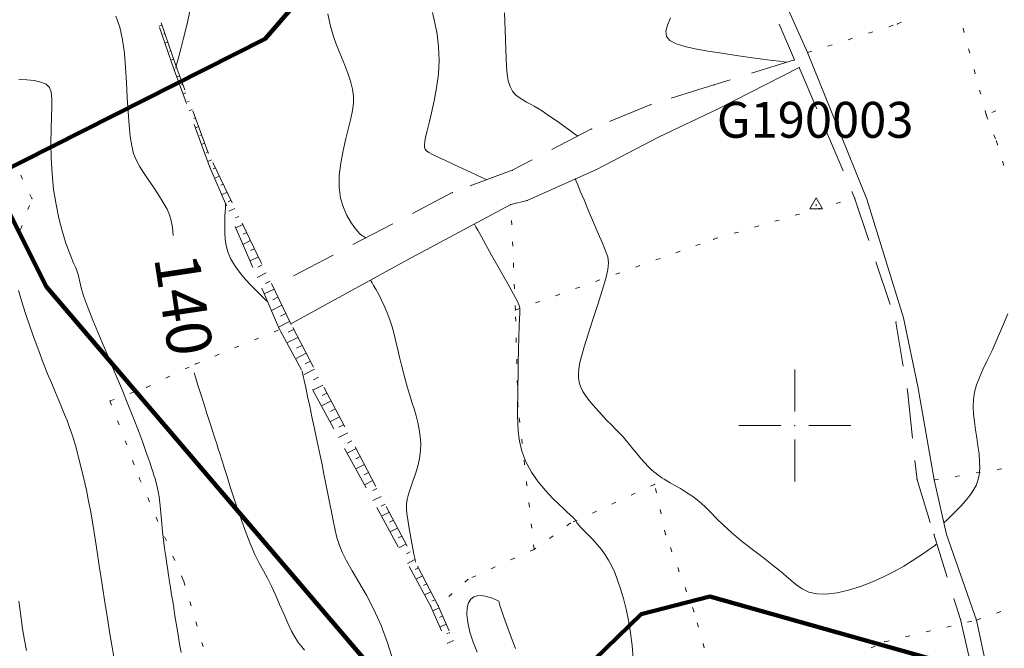
# Model space of a CAD drawing. Units: millimetres. Extents: x 543999 to 546322, y 4537859 to 4541033.
# Drawn here: x 544827 to 545047, y 4539450 to 4539590 of the extents above; entities that cross this region are included whole.
import ezdxf

# ---------------------------------------------------------------- set-up
doc = ezdxf.new("R2010")
doc.units = ezdxf.units.MM
doc.layers.get('0').update_dxf_attribs({"lineweight": 0})
for name, color, linetype, lineweight in [('EGRI_10M', 91, 'Continuous', 0), ('EGRI_10M_MKOT', 7, 'Continuous', 0), ('EGRI_2M', 150, 'Continuous', 0), ('HZ_NADI', 7, 'Continuous', 0), ('HZ_NIR', 1, 'Continuous', 0), ('HZ_SEV', 3, 'Continuous', 0), ('HZ_SEVALT', 2, 'Continuous', 0), ('HZ_SEVUST', 4, 'Continuous', 0), ('HZ_SINIR', 3, 'Continuous', 0), ('HZ_YOL', 11, 'Continuous', 0), ('PAF_GRID', 2, 'Continuous', 0)]:
    doc.layers.add(name, color=color, linetype=linetype, lineweight=lineweight)
doc.styles.get("Standard").update_dxf_attribs({"font": 'times.ttf'})

# ---------------------------------------------------------------- blocks, each defined once
blk = doc.blocks.new('3')
at = {"layer": 'HZ_NIR', "lineweight": 0}
for p, q in [((0, 1.6), (-1.4, -0.8)), ((0.1, 0.1), (-0.1, -0.1)), ((-0.1, 0.1), (0.1, -0.1)), ((1.4, -0.8), (0, 1.6)), ((-1.4, -0.8), (1.4, -0.8))]:
    blk.add_line(p, q, dxfattribs=at)
blk = doc.blocks.new('240')
at = {"layer": 'PAF_GRID', "lineweight": 0}
for p, q in [((0, 2.5, 70.953), (0, 0.625, 70.953)), ((-2.5, 0, 70.953), (-0.625, 0, 70.953)), ((0.625, 0, 70.953), (2.5, 0, 70.953)), ((0, -0.625, 70.953), (0, -2.5, 70.953))]:
    blk.add_line(p, q, dxfattribs=at)
blk.add_point((0, 0, 70.953), dxfattribs=at)

msp = doc.modelspace()

# ---------------------------------------------------------------- linework, layer by layer
at = {"lineweight": 211}
msp.add_lwpolyline([(545089.15, 4539431.45), (544981.07, 4539461.86), (544965.76, 4539457.98), (544942.22, 4539435.14), (544927.16, 4539421.72), (544911.03, 4539439.7), (544833.06, 4539530.96), (544820.73, 4539555.38), (544881.88, 4539586.24), (544894.35, 4539600.69), (544892.99, 4539619.74), (544616.35, 4540173.97)], dxfattribs=at)
at = {"layer": 'EGRI_10M', "lineweight": 0}
for points, elevation in [([(544861.38, 4539542.38), (544861.17, 4539544.23), (544860.93, 4539545.68), (544860.57, 4539546.96), (544860, 4539548.26), (544859.15, 4539549.76), (544858.11, 4539551.41), (544856.95, 4539553.13), (544855.79, 4539554.83), (544854.73, 4539556.41), (544853.83, 4539557.84), (544853.12, 4539559.22), (544852.54, 4539560.69), (544852.1, 4539562.39), (544851.76, 4539564.47), (544851.5, 4539567.01), (544851.29, 4539569.95), (544851.11, 4539573.15), (544850.93, 4539576.47), (544850.73, 4539579.8), (544850.46, 4539583), (544850.06, 4539586.03), (544849.45, 4539588.81), (544848.54, 4539591.31)], 140), ([(544972.26, 4539590.9), (544971.58, 4539589.3), (544971.23, 4539587.93), (544971.38, 4539586.78), (544972.16, 4539585.86), (544973.54, 4539585.12), (544975.45, 4539584.5), (544977.82, 4539583.98), (544980.6, 4539583.49), (544983.7, 4539583.01), (544986.91, 4539582.54), (544990.03, 4539582.1), (544992.82, 4539581.73), (544995.07, 4539581.43), (544996.61, 4539581.22), (544997.55, 4539581.1), (544998.04, 4539581.03), (544998.21, 4539581.01), (544998.24, 4539581.01)], 150), ([(544890.64, 4539449.94), (544890.02, 4539450.67), (544889.34, 4539451.57), (544888.59, 4539452.72), (544887.78, 4539454.17), (544886.92, 4539455.96), (544886.02, 4539458), (544885.1, 4539460.14), (544884.17, 4539462.26), (544883.25, 4539464.23), (544882.36, 4539465.97), (544881.47, 4539467.6), (544880.55, 4539469.31), (544879.58, 4539471.28), (544878.54, 4539473.68), (544877.4, 4539476.63), (544876.24, 4539479.92), (544875.11, 4539483.24), (544874.1, 4539486.32), (544873.29, 4539488.87), (544872.72, 4539490.69), (544872.34, 4539491.89), (544872.09, 4539492.7), (544871.9, 4539493.32), (544871.69, 4539493.97), (544871.42, 4539494.81), (544871.06, 4539495.9), (544870.63, 4539497.23), (544870.12, 4539498.82), (544869.53, 4539500.66), (544868.87, 4539502.73), (544868.18, 4539504.9), (544867.5, 4539507.04), (544866.89, 4539508.98), (544866.39, 4539510.58), (544866.02, 4539511.73)], 140)]:
    msp.add_lwpolyline(points, dxfattribs=dict(at, elevation=elevation))
at = {"layer": 'EGRI_2M', "lineweight": 0}
for points, elevation in [([(544865.15, 4539592.72), (544864.4, 4539589.31), (544863.66, 4539586.34), (544863.04, 4539583.97), (544862.59, 4539582.31), (544862.31, 4539581.27), (544862.16, 4539580.7), (544862.09, 4539580.44), (544862.06, 4539580.34), (544862.05, 4539580.29), (544862.04, 4539580.24), (544862.04, 4539580.21), (544862.03, 4539580.18), (544862.03, 4539580.17), (544862.03, 4539580.16), (544862.03, 4539580.15), (544862.03, 4539580.14), (544862.03, 4539580.14), (544862.03, 4539580.14)], 142), ([(544895.84, 4539591.83), (544896.15, 4539590.37), (544896.46, 4539589.05), (544896.79, 4539587.79), (544897.18, 4539586.54), (544897.64, 4539585.23), (544898.2, 4539583.78), (544898.88, 4539582.15), (544899.61, 4539580.39), (544900.33, 4539578.57), (544900.94, 4539576.76), (544901.38, 4539575.04), (544901.59, 4539573.43), (544901.57, 4539571.88), (544901.37, 4539570.26), (544900.99, 4539568.47), (544900.48, 4539566.4), (544899.88, 4539563.98), (544899.26, 4539561.31), (544898.74, 4539558.52), (544898.41, 4539555.75), (544898.37, 4539553.11), (544898.7, 4539550.73), (544899.32, 4539548.64), (544900.11, 4539546.85), (544900.97, 4539545.36), (544901.78, 4539544.2), (544902.46, 4539543.35), (544903, 4539542.77), (544903.41, 4539542.41), (544903.72, 4539542.2), (544903.94, 4539542.08), (544904.09, 4539542.01), (544904.18, 4539541.96), (544904.22, 4539541.94), (544904.24, 4539541.93), (544904.24, 4539541.93)], 144), ([(544919.2, 4539592.09), (544919.74, 4539589.83), (544920.23, 4539587.25), (544920.57, 4539584.43), (544920.69, 4539581.44), (544920.51, 4539578.36), (544920.11, 4539575.31), (544919.57, 4539572.39), (544918.98, 4539569.74), (544918.43, 4539567.48), (544917.99, 4539565.69), (544917.67, 4539564.34), (544917.47, 4539563.33), (544917.38, 4539562.6), (544917.4, 4539562.06), (544917.53, 4539561.63), (544917.83, 4539561.26), (544918.37, 4539560.88), (544919.22, 4539560.42), (544920.44, 4539559.83), (544922.06, 4539559.07), (544923.94, 4539558.2), (544925.89, 4539557.3), (544927.7, 4539556.47), (544929.2, 4539555.78), (544930.23, 4539555.3), (544930.86, 4539555.01), (544931.18, 4539554.87), (544931.3, 4539554.81), (544931.32, 4539554.8)], 146), ([(544935.27, 4539592), (544935.34, 4539590.15), (544935.41, 4539588.13), (544935.48, 4539586.04), (544935.54, 4539583.95), (544935.61, 4539581.95), (544935.69, 4539580.08), (544935.85, 4539578.38), (544936.1, 4539576.87), (544936.49, 4539575.6), (544937.04, 4539574.58), (544937.73, 4539573.77), (544938.51, 4539573.13), (544939.35, 4539572.6), (544940.2, 4539572.13), (544941.04, 4539571.67), (544941.88, 4539571.19), (544942.77, 4539570.67), (544943.73, 4539570.07), (544944.8, 4539569.37), (544945.98, 4539568.56), (544947.21, 4539567.7), (544948.41, 4539566.84), (544949.49, 4539566.06), (544950.36, 4539565.43), (544950.96, 4539565), (544951.33, 4539564.73), (544951.51, 4539564.6), (544951.58, 4539564.55), (544951.59, 4539564.54)], 148), ([(544863.16, 4539449.39), (544862.8, 4539451.23), (544862.43, 4539453.32), (544862.07, 4539455.49), (544861.75, 4539457.57), (544861.47, 4539459.39), (544861.24, 4539460.82), (544861.07, 4539461.9), (544860.94, 4539462.71), (544860.84, 4539463.35), (544860.75, 4539463.9), (544860.66, 4539464.44), (544860.57, 4539465.03), (544860.46, 4539465.74), (544860.33, 4539466.63), (544860.16, 4539467.76), (544859.95, 4539469.17), (544859.71, 4539470.81), (544859.45, 4539472.59), (544859.21, 4539474.45), (544859, 4539476.3), (544858.82, 4539478.08), (544858.67, 4539479.76), (544858.53, 4539481.33), (544858.38, 4539482.78), (544858.22, 4539484.1), (544858.02, 4539485.27), (544857.79, 4539486.33), (544857.55, 4539487.28), (544857.3, 4539488.15), (544857.05, 4539488.97), (544856.8, 4539489.75), (544856.53, 4539490.6), (544856.2, 4539491.59), (544855.77, 4539492.84), (544855.21, 4539494.42), (544854.48, 4539496.42), (544853.59, 4539498.83), (544852.51, 4539501.63), (544851.26, 4539504.8), (544849.82, 4539508.32), (544848.21, 4539512.14), (544846.53, 4539516.08), (544844.89, 4539519.93), (544843.42, 4539523.48), (544842.22, 4539526.53), (544841.38, 4539528.93), (544840.84, 4539530.74), (544840.51, 4539532.08), (544840.3, 4539533.09), (544840.11, 4539533.88), (544839.87, 4539534.59), (544839.55, 4539535.32), (544839.15, 4539536.21), (544838.65, 4539537.37), (544838.06, 4539538.91), (544837.36, 4539540.93), (544836.61, 4539543.39), (544835.88, 4539546.21), (544835.22, 4539549.32), (544834.69, 4539552.66), (544834.34, 4539556.13), (544834.15, 4539559.62), (544834.09, 4539563), (544834.11, 4539566.12), (544834.18, 4539568.87), (544834.27, 4539571.13), (544834.28, 4539572.94), (544834.13, 4539574.33), (544833.73, 4539575.37), (544832.99, 4539576.11), (544831.85, 4539576.6), (544830.38, 4539576.91), (544828.69, 4539577.08), (544826.89, 4539577.17)], 138), ([(544950.99, 4539555.1), (544951, 4539555.07), (544951.07, 4539554.92), (544951.25, 4539554.49), (544951.6, 4539553.66), (544952.17, 4539552.28), (544953.01, 4539550.3), (544954.02, 4539547.89), (544955.11, 4539545.31), (544956.17, 4539542.81), (544957.11, 4539540.64), (544957.82, 4539538.98), (544958.27, 4539537.63), (544958.45, 4539536.32), (544958.32, 4539534.8), (544957.86, 4539532.79), (544957.07, 4539530.11), (544956.07, 4539526.96), (544954.97, 4539523.63), (544953.91, 4539520.41), (544953.02, 4539517.59), (544952.4, 4539515.4), (544952.02, 4539513.76), (544951.84, 4539512.54), (544951.78, 4539511.62), (544951.8, 4539510.85), (544951.86, 4539510.12), (544952, 4539509.37), (544952.28, 4539508.55), (544952.74, 4539507.62), (544953.46, 4539506.52), (544954.45, 4539505.24), (544955.64, 4539503.85), (544956.89, 4539502.46), (544958.11, 4539501.16), (544959.18, 4539500.07), (544960, 4539499.23), (544960.64, 4539498.59), (544961.18, 4539498.04), (544961.71, 4539497.47), (544962.31, 4539496.78), (544963.04, 4539495.88), (544963.87, 4539494.84), (544964.77, 4539493.74), (544965.67, 4539492.66), (544966.53, 4539491.68), (544967.3, 4539490.88), (544967.99, 4539490.23), (544968.59, 4539489.72), (544969.12, 4539489.31), (544969.57, 4539488.97), (544969.97, 4539488.67), (544970.37, 4539488.38), (544970.84, 4539488.06), (544971.44, 4539487.69), (544972.24, 4539487.23), (544973.28, 4539486.64), (544974.51, 4539485.94), (544975.87, 4539485.11), (544977.26, 4539484.17), (544978.63, 4539483.12), (544979.92, 4539481.95), (544981.2, 4539480.68), (544982.56, 4539479.29), (544984.09, 4539477.78), (544985.88, 4539476.15), (544987.97, 4539474.41), (544990.28, 4539472.61), (544992.64, 4539470.8), (544994.92, 4539469.04), (544996.97, 4539467.39), (544998.69, 4539465.91), (545000.2, 4539464.63), (545001.63, 4539463.61), (545003.16, 4539462.88), (545004.92, 4539462.48), (545007.03, 4539462.44), (545009.43, 4539462.74), (545012.01, 4539463.32), (545014.67, 4539464.13), (545017.31, 4539465.14), (545019.83, 4539466.27), (545022.17, 4539467.48), (545024.3, 4539468.69), (545026.16, 4539469.83), (545027.71, 4539470.83), (545028.93, 4539471.64), (545029.85, 4539472.26), (545030.51, 4539472.72), (545030.98, 4539473.06), (545031.29, 4539473.29), (545031.49, 4539473.45), (545031.62, 4539473.54), (545031.68, 4539473.59), (545031.71, 4539473.61), (545031.71, 4539473.61)], 148), ([(544882.51, 4539527.54), (544882.5, 4539527.55), (544882.41, 4539527.63), (544882.19, 4539527.84), (544881.76, 4539528.26), (544881.04, 4539528.95), (544880.01, 4539529.95), (544878.76, 4539531.21), (544877.42, 4539532.65), (544876.12, 4539534.19), (544875, 4539535.75), (544874.15, 4539537.27), (544873.57, 4539538.74), (544873.19, 4539540.17), (544872.98, 4539541.56), (544872.87, 4539542.93), (544872.84, 4539544.26), (544872.85, 4539545.54), (544872.89, 4539546.69), (544872.95, 4539547.68), (544873, 4539548.46), (544873.04, 4539549), (544873.06, 4539549.32), (544873.08, 4539549.49), (544873.08, 4539549.55), (544873.08, 4539549.56)], 142), ([(544963.95, 4539448.16), (544963.71, 4539451), (544963.38, 4539453.81), (544962.93, 4539456.51), (544962.39, 4539459.06), (544961.78, 4539461.43), (544961.14, 4539463.6), (544960.49, 4539465.53), (544959.84, 4539467.21), (544959.18, 4539468.68), (544958.49, 4539469.99), (544957.74, 4539471.19), (544956.89, 4539472.34), (544955.95, 4539473.47), (544954.95, 4539474.57), (544953.98, 4539475.58), (544953.1, 4539476.48), (544952.38, 4539477.21), (544951.86, 4539477.77), (544951.53, 4539478.16), (544951.34, 4539478.43), (544951.23, 4539478.63), (544951.15, 4539478.78), (544951.07, 4539478.92), (544950.97, 4539479.06), (544950.84, 4539479.22), (544950.68, 4539479.39), (544950.47, 4539479.59), (544950.2, 4539479.83), (544949.82, 4539480.17), (544949.27, 4539480.67), (544948.48, 4539481.41), (544947.4, 4539482.45), (544946, 4539483.84), (544944.41, 4539485.54), (544942.78, 4539487.49), (544941.25, 4539489.64), (544940, 4539491.91), (544939.12, 4539494.26), (544938.59, 4539496.56), (544938.31, 4539498.71), (544938.2, 4539500.59), (544938.18, 4539502.09), (544938.17, 4539503.13), (544938.16, 4539503.78), (544938.16, 4539504.15), (544938.16, 4539504.37), (544938.17, 4539504.53), (544938.17, 4539504.76), (544938.19, 4539505.18), (544938.2, 4539505.92), (544938.22, 4539507.1), (544938.25, 4539508.86), (544938.29, 4539511.25), (544938.34, 4539514.05), (544938.39, 4539516.99), (544938.45, 4539519.78), (544938.52, 4539522.13), (544938.59, 4539523.84), (544938.65, 4539524.98), (544938.69, 4539525.71), (544938.68, 4539526.18), (544938.63, 4539526.54), (544938.49, 4539526.95), (544938.23, 4539527.51), (544937.81, 4539528.31), (544937.18, 4539529.47), (544936.29, 4539531.07), (544935.12, 4539533.16), (544933.77, 4539535.56), (544932.39, 4539538.03), (544931.1, 4539540.33), (544930.04, 4539542.23), (544929.3, 4539543.54), (544928.86, 4539544.34), (544928.63, 4539544.74), (544928.54, 4539544.9), (544928.53, 4539544.92)], 146), ([(544915.4, 4539469.54), (544915.4, 4539469.55), (544915.38, 4539469.65), (544915.33, 4539469.92), (544915.23, 4539470.45), (544915.06, 4539471.32), (544914.82, 4539472.59), (544914.53, 4539474.14), (544914.22, 4539475.83), (544913.92, 4539477.52), (544913.66, 4539479.06), (544913.48, 4539480.36), (544913.38, 4539481.46), (544913.39, 4539482.49), (544913.54, 4539483.53), (544913.83, 4539484.7), (544914.28, 4539486.06), (544914.83, 4539487.59), (544915.4, 4539489.24), (544915.91, 4539490.95), (544916.31, 4539492.66), (544916.52, 4539494.34), (544916.57, 4539495.97), (544916.46, 4539497.56), (544916.24, 4539499.12), (544915.92, 4539500.66), (544915.52, 4539502.18), (544915.08, 4539503.7), (544914.6, 4539505.23), (544914.11, 4539506.79), (544913.63, 4539508.4), (544913.16, 4539510.06), (544912.72, 4539511.76), (544912.29, 4539513.49), (544911.87, 4539515.23), (544911.46, 4539516.96), (544911.05, 4539518.67), (544910.63, 4539520.35), (544910.17, 4539522), (544909.66, 4539523.61), (544909.09, 4539525.17), (544908.45, 4539526.67), (544907.78, 4539528.08), (544907.12, 4539529.34), (544906.53, 4539530.41), (544906.05, 4539531.25), (544905.72, 4539531.82), (544905.52, 4539532.17), (544905.42, 4539532.34), (544905.38, 4539532.41), (544905.37, 4539532.42)], 144), ([(544848.12, 4539448.33), (544847.66, 4539451.06), (544847.17, 4539454.02), (544846.67, 4539457.07), (544846.19, 4539460.1), (544845.73, 4539463.07), (544845.29, 4539465.96), (544844.88, 4539468.72), (544844.48, 4539471.34), (544844.11, 4539473.81), (544843.75, 4539476.16), (544843.37, 4539478.47), (544842.96, 4539480.78), (544842.5, 4539483.15), (544841.99, 4539485.63), (544841.42, 4539488.14), (544840.84, 4539490.61), (544840.26, 4539492.92), (544839.7, 4539495.01), (544839.18, 4539496.81), (544838.68, 4539498.37), (544838.19, 4539499.78), (544837.68, 4539501.13), (544837.13, 4539502.5), (544836.51, 4539503.98), (544835.83, 4539505.59), (544835.08, 4539507.37), (544834.25, 4539509.36), (544833.35, 4539511.57), (544832.38, 4539514.02), (544831.36, 4539516.66), (544830.34, 4539519.42), (544829.35, 4539522.2), (544828.42, 4539524.96), (544827.59, 4539527.6), (544826.84, 4539530.12)], 136), ([(545033.26, 4539478.31), (545033.27, 4539478.31), (545033.33, 4539478.37), (545033.49, 4539478.53), (545033.82, 4539478.84), (545034.35, 4539479.35), (545035.12, 4539480.09), (545036.06, 4539481.03), (545037.09, 4539482.09), (545038.11, 4539483.23), (545039.05, 4539484.38), (545039.83, 4539485.51), (545040.43, 4539486.63), (545040.87, 4539487.79), (545041.15, 4539489.05), (545041.27, 4539490.44), (545041.24, 4539492), (545041.1, 4539493.69), (545040.87, 4539495.47), (545040.61, 4539497.28), (545040.33, 4539499.08), (545040.07, 4539500.84), (545039.88, 4539502.55), (545039.8, 4539504.21), (545039.86, 4539505.84), (545040.1, 4539507.45), (545040.54, 4539509.05), (545041.19, 4539510.7), (545041.99, 4539512.49), (545042.95, 4539514.48), (545044.01, 4539516.75), (545045.16, 4539519.33), (545046.35, 4539522.1), (545047.55, 4539524.9)], 148), ([(544910.4, 4539447.56), (544909.14, 4539451.56), (544907.71, 4539455.43), (544906.12, 4539458.99), (544904.44, 4539462.2), (544902.8, 4539465.07), (544901.28, 4539467.61), (544900.01, 4539469.83), (544899.04, 4539471.75), (544898.35, 4539473.46), (544897.84, 4539475.07), (544897.45, 4539476.7), (544897.1, 4539478.46), (544896.71, 4539480.41), (544896.3, 4539482.53), (544895.87, 4539484.75), (544895.43, 4539486.99), (544894.99, 4539489.19), (544894.56, 4539491.3), (544894.14, 4539493.35), (544893.71, 4539495.39), (544893.26, 4539497.48), (544892.79, 4539499.67), (544892.3, 4539501.98), (544891.8, 4539504.31), (544891.33, 4539506.52), (544890.91, 4539508.47), (544890.58, 4539510.04), (544890.35, 4539511.11), (544890.21, 4539511.76), (544890.14, 4539512.1), (544890.11, 4539512.22), (544890.11, 4539512.24)], 142), ([(544828.67, 4539449.88), (544828.16, 4539452.19), (544827.76, 4539454.71), (544827.37, 4539457.56), (544826.91, 4539460.85)], 134), ([(544929.18, 4539462.06), (544928.39, 4539461.8), (544927.72, 4539461.3), (544927.22, 4539460.51), (544926.91, 4539459.39), (544926.86, 4539457.91), (544927.07, 4539456.06), (544927.54, 4539453.95), (544928.24, 4539451.7), (544929.14, 4539449.45)], 144), ([(544937.71, 4539450.33), (544936.62, 4539453.19), (544935.69, 4539455.65), (544935.02, 4539457.51), (544934.57, 4539458.81), (544934.3, 4539459.66), (544934.16, 4539460.19), (544934.09, 4539460.5), (544934.04, 4539460.7), (544933.97, 4539460.84), (544933.82, 4539460.95), (544933.57, 4539461.08), (544933.15, 4539461.25), (544932.54, 4539461.49), (544931.78, 4539461.75), (544930.93, 4539461.97), (544930.04, 4539462.09), (544929.18, 4539462.06)], 144)]:
    msp.add_lwpolyline(points, dxfattribs=dict(at, elevation=elevation))
at = {"layer": 'HZ_NIR', "lineweight": 0}
msp.add_point((545004.77, 4539549.16), dxfattribs=at)
at = {"layer": 'HZ_SEV', "lineweight": 0}
for p, q in [((544858.87, 4539589.3), (544858.17, 4539589.07)), ((544859.18, 4539587.29), (544859.52, 4539587.4)), ((544860.18, 4539585.51), (544859.5, 4539585.29)), ((544860.5, 4539583.51), (544860.83, 4539583.62)), ((544861.48, 4539581.73), (544860.84, 4539581.5)), ((544861.82, 4539579.73), (544862.14, 4539579.84)), ((544862.83, 4539577.97), (544862.18, 4539577.73)), ((544863.2, 4539575.97), (544863.52, 4539576.09)), ((544864.21, 4539574.21), (544863.55, 4539573.97)), ((544864.57, 4539572.21), (544864.91, 4539572.33)), ((544865.6, 4539570.46), (544864.93, 4539570.2)), ((544865.95, 4539568.45), (544866.29, 4539568.58)), ((544866.98, 4539566.7), (544866.3, 4539566.42)), ((544867.33, 4539564.68), (544867.68, 4539564.82)), ((544868.37, 4539562.94), (544867.68, 4539562.64)), ((544868.71, 4539560.91), (544869.06, 4539561.06)), ((544869.91, 4539559.25), (544869.05, 4539558.87)), ((544870.28, 4539557.21), (544870.78, 4539557.44)), ((544871.65, 4539555.64), (544870.58, 4539555.15)), ((544871.95, 4539553.57), (544872.53, 4539553.84)), ((544873.4, 4539552.04), (544872.16, 4539551.47)), ((544873.61, 4539549.92), (544874.27, 4539550.23)), ((544875.14, 4539548.43), (544873.75, 4539547.78)), ((544875.27, 4539546.29), (544876.01, 4539546.63)), ((544876.88, 4539544.83), (544875.33, 4539544.1)), ((544876.94, 4539542.64), (544877.75, 4539543.03)), ((544878.62, 4539541.23), (544876.92, 4539540.41)), ((544880.36, 4539537.63), (544878.5, 4539536.73)), ((544878.6, 4539539), (544879.49, 4539539.43)), ((544880.27, 4539535.35), (544881.23, 4539535.83)), ((544882.1, 4539534.03), (544880.09, 4539533.03)), ((544881.93, 4539531.71), (544882.98, 4539532.23)), ((544883.85, 4539530.43), (544881.68, 4539529.35)), ((544885.59, 4539526.82), (544883.27, 4539525.65)), ((544883.59, 4539528.07), (544884.72, 4539528.62)), ((544885.26, 4539524.42), (544886.46, 4539525.02)), ((544887.33, 4539523.22), (544884.85, 4539521.97)), ((544887, 4539520.82), (544888.24, 4539521.44)), ((544889.17, 4539519.67), (544886.72, 4539518.44)), ((544888.89, 4539517.28), (544890.09, 4539517.89)), ((544891.02, 4539516.12), (544888.65, 4539514.91)), ((544890.78, 4539513.75), (544891.95, 4539514.35)), ((544892.88, 4539512.58), (544890.57, 4539511.4)), ((544892.67, 4539510.22), (544893.8, 4539510.81)), ((544894.73, 4539509.03), (544892.49, 4539507.89)), ((544894.55, 4539506.69), (544895.66, 4539507.26)), ((544896.59, 4539505.49), (544894.41, 4539504.37)), ((544896.44, 4539503.16), (544897.51, 4539503.72)), ((544898.44, 4539501.95), (544896.33, 4539500.86)), ((544900.29, 4539498.4), (544898.24, 4539497.35)), ((544898.33, 4539499.64), (544899.37, 4539500.17)), ((544900.21, 4539496.11), (544901.22, 4539496.63)), ((544902.15, 4539494.86), (544900.16, 4539493.83)), ((544902.1, 4539492.58), (544903.08, 4539493.09)), ((544904, 4539491.31), (544902.08, 4539490.32)), ((544903.99, 4539489.05), (544904.93, 4539489.54)), ((544905.86, 4539487.77), (544904, 4539486.81)), ((544905.87, 4539485.53), (544906.79, 4539486)), ((544907.71, 4539484.22), (544905.92, 4539483.3)), ((544907.76, 4539482), (544908.64, 4539482.45)), ((544909.57, 4539480.68), (544907.84, 4539479.79)), ((544909.64, 4539478.47), (544910.5, 4539478.91)), ((544911.42, 4539477.14), (544909.75, 4539476.28)), ((544911.53, 4539474.95), (544912.35, 4539475.36)), ((544913.28, 4539473.59), (544911.67, 4539472.77)), ((544913.42, 4539471.42), (544914.2, 4539471.82)), ((544915.13, 4539470.05), (544913.59, 4539469.26)), ((544915.3, 4539467.89), (544916.06, 4539468.28)), ((544916.99, 4539466.5), (544915.5, 4539465.76)), ((544917.19, 4539464.37), (544917.92, 4539464.73)), ((544918.84, 4539462.96), (544917.42, 4539462.25)), ((544919.07, 4539460.84), (544919.77, 4539461.18)), ((544920.67, 4539459.39), (544919.24, 4539458.7)), ((544920.76, 4539457.21), (544921.47, 4539457.56)), ((544922.28, 4539455.73), (544920.84, 4539455.03)), ((544922.36, 4539453.55), (544923.08, 4539453.89)), ((544923.88, 4539452.06), (544922.44, 4539451.38))]:
    msp.add_line(p, q, dxfattribs=at)
at = {"layer": 'HZ_SEVALT', "lineweight": 0}
for p, q in [((544861.6, 4539579.34, 144.17), (544858.27, 4539588.77, 144.17)), ((544864.33, 4539571.84, 144.17), (544861.6, 4539579.34, 144.17)), ((544869.46, 4539557.74, 144.17), (544866.04, 4539567.14, 144.17)), ((544873.23, 4539548.99, 144.17), (544869.46, 4539557.74, 144.17)), ((544879.15, 4539535.21, 144.17), (544875.2, 4539544.4, 144.17)), ((544885.08, 4539521.43, 144.17), (544881.13, 4539530.62, 144.17)), ((544890, 4539512.44, 144.17), (544885.2, 4539521.22, 144.17)), ((544897.19, 4539499.28, 144.17), (544892.4, 4539508.05, 144.17)), ((544904.38, 4539486.11, 144.17), (544899.59, 4539494.89, 144.17)), ((544911.57, 4539472.95, 144.17), (544906.78, 4539481.73, 144.17)), ((544918.76, 4539459.79, 144.17), (544913.97, 4539468.56, 144.17)), ((544921.18, 4539454.26, 144.17), (544918.76, 4539459.79, 144.17))]:
    msp.add_line(p, q, dxfattribs=at)
for p in [(544861.6, 4539579.34, 143.33), (544861.6, 4539579.34, 143.33), (544869.46, 4539557.74, 141.77), (544869.46, 4539557.74, 141.77), (544885.08, 4539521.43, 141.28), (544885.08, 4539521.43, 141.28), (544918.76, 4539459.79, 141.5), (544918.76, 4539459.79, 141.5)]:
    msp.add_point(p, dxfattribs=at)
at = {"layer": 'HZ_SEVUST', "lineweight": 0}
for p, q in [((544861.97, 4539580.31, 141.91), (544858.71, 4539589.76, 141.91)), ((544863.98, 4539574.86, 141.91), (544861.97, 4539580.31, 141.91)), ((544869.16, 4539560.79, 141.91), (544865.71, 4539570.17, 141.91)), ((544874.54, 4539549.66, 141.91), (544870.19, 4539558.67, 141.91)), ((544881.07, 4539536.16, 141.91), (544876.72, 4539545.16, 141.91)), ((544887.6, 4539522.66, 141.91), (544883.25, 4539531.66, 141.91)), ((544892.66, 4539512.99, 141.91), (544888.03, 4539521.85, 141.91)), ((544899.62, 4539499.7, 141.91), (544894.98, 4539508.56, 141.91)), ((544906.57, 4539486.41, 141.91), (544901.93, 4539495.27, 141.91)), ((544913.53, 4539473.12, 141.91), (544908.89, 4539481.98, 141.91)), ((544920.48, 4539459.83, 141.91), (544915.84, 4539468.69, 141.91)), ((544922.94, 4539454.2, 141.91), (544920.48, 4539459.83, 141.91))]:
    msp.add_line(p, q, dxfattribs=at)
for p in [(544861.97, 4539580.31, 142), (544861.97, 4539580.31, 142), (544869.16, 4539560.79, 142.36), (544869.16, 4539560.79, 142.36), (544887.6, 4539522.66, 142.9), (544887.6, 4539522.66, 142.9), (544920.48, 4539459.83, 144.19), (544920.48, 4539459.83, 144.19)]:
    msp.add_point(p, dxfattribs=at)
at = {"layer": 'HZ_SINIR', "lineweight": 0}
for p, q in [((545020.97, 4539588.93, 149.55), (545021.93, 4539589.24, 149.55)), ((545022.91, 4539589.55, 149.55), (545023.84, 4539589.91, 149.55)), ((545037.8, 4539587.62, 149.55), (545037.54, 4539588.59, 149.55)), ((545011.92, 4539586.04, 149.55), (545012.88, 4539586.34, 149.55)), ((545016.45, 4539587.49, 149.55), (545017.4, 4539587.79, 149.55)), ((545007.4, 4539584.59, 149.55), (545008.35, 4539584.9, 149.55)), ((545039.03, 4539583.03, 149.55), (545038.77, 4539584, 149.55)), ((545002.88, 4539583.15, 149.55), (545003.83, 4539583.45, 149.55)), ((545040.26, 4539578.45, 149.55), (545040, 4539579.41, 149.55)), ((545041.49, 4539573.86, 149.55), (545041.23, 4539574.82, 149.55)), ((545042.72, 4539569.27, 149.55), (545042.46, 4539570.24, 149.55)), ((545042.72, 4539569.27, 149.55), (545043.08, 4539568.34, 149.55)), ((545044.86, 4539570.16, 149.55), (545043.94, 4539569.78, 149.55)), ((545044.44, 4539564.84, 149.55), (545044.8, 4539563.91, 149.55)), ((545044.97, 4539563.48, 149.55), (545045.26, 4539562.52, 149.55)), ((545046.37, 4539558.94, 149.55), (545046.66, 4539557.98, 149.55)), ((544827.77, 4539554.91, 141.91), (544827.34, 4539555.81, 141.91)), ((544829.83, 4539550.62, 141.91), (544829.4, 4539551.52, 141.91)), ((544828.93, 4539548.15, 141.91), (544829.27, 4539549.09, 141.91)), ((544936.67, 4539549.27, 141.91), (544937.64, 4539549.51, 141.91)), ((544936.67, 4539549.27, 141.91), (544937.64, 4539549.51, 141.91)), ((545009.25, 4539549.55, 141.91), (545010.21, 4539549.83, 141.91)), ((545000.13, 4539546.88, 141.91), (545001.09, 4539547.16, 141.91)), ((545004.69, 4539548.22, 141.91), (545005.65, 4539548.5, 141.91)), ((544827.3, 4539543.69, 141.91), (544827.64, 4539544.63, 141.91)), ((544936.87, 4539544.74, 141.91), (544936.83, 4539545.74, 141.91)), ((544991.02, 4539544.22, 141.91), (544991.98, 4539544.5, 141.91)), ((544995.57, 4539545.55, 141.91), (544996.53, 4539545.83, 141.91)), ((544986.46, 4539542.88, 141.91), (544987.42, 4539543.16, 141.91)), ((544937.08, 4539540, 141.91), (544937.04, 4539540.99, 141.91)), ((544977.96, 4539540.14, 141.91), (544978.9, 4539540.48, 141.91)), ((544981.9, 4539541.55, 141.91), (544982.86, 4539541.83, 141.91)), ((544973.48, 4539538.54, 141.91), (544974.43, 4539538.88, 141.91)), ((544937.29, 4539535.25, 141.91), (544937.24, 4539536.25, 141.91)), ((544964.54, 4539535.35, 141.91), (544965.48, 4539535.68, 141.91)), ((544969.01, 4539536.94, 141.91), (544969.95, 4539537.28, 141.91)), ((544960.06, 4539533.75, 141.91), (544961.01, 4539534.09, 141.91)), ((544937.49, 4539530.5, 141.91), (544937.45, 4539531.5, 141.91)), ((544955.59, 4539532.15, 141.91), (544956.53, 4539532.49, 141.91)), ((544946.64, 4539528.95, 141.91), (544947.59, 4539529.29, 141.91)), ((544951.12, 4539530.55, 141.91), (544952.06, 4539530.89, 141.91)), ((544937.7, 4539525.76, 141.91), (544937.65, 4539526.76, 141.91)), ((544942.17, 4539527.36, 141.91), (544943.11, 4539527.69, 141.91)), ((544937.7, 4539525.76, 141.91), (544938.64, 4539526.1, 141.91)), ((544937.76, 4539523.28, 141.91), (544937.74, 4539524.28, 141.91)), ((544883.85, 4539520.93, 141.91), (544884.78, 4539521.31, 141.91)), ((544879.46, 4539519.12, 141.91), (544880.38, 4539519.5, 141.91)), ((544937.89, 4539518.53, 141.91), (544937.86, 4539519.53, 141.91)), ((544870.67, 4539515.51, 141.91), (544871.59, 4539515.89, 141.91)), ((544875.06, 4539517.32, 141.91), (544875.99, 4539517.7, 141.91)), ((544866.28, 4539513.71, 141.91), (544867.2, 4539514.09, 141.91)), ((544938.01, 4539513.78, 141.91), (544937.99, 4539514.78, 141.91)), ((544864, 4539512.62, 141.91), (544864.9, 4539513.05, 141.91)), ((544859.71, 4539510.56, 141.91), (544860.62, 4539510.99, 141.91)), ((544938.14, 4539509.03, 141.91), (544938.11, 4539510.03, 141.91)), ((544851.71, 4539507.14, 141.91), (544852.65, 4539507.49, 141.91)), ((544855.43, 4539508.5, 141.91), (544856.33, 4539508.94, 141.91)), ((544847.25, 4539505.51, 141.91), (544848.19, 4539505.85, 141.91)), ((544847.25, 4539505.51, 141.91), (544847.61, 4539504.57, 141.91)), ((544938.26, 4539504.28, 141.91), (544938.24, 4539505.28, 141.91)), ((544848.94, 4539501.07, 141.91), (544849.29, 4539500.13, 141.91)), ((544938.67, 4539500.72, 141.91), (544938.55, 4539501.71, 141.91)), ((544850.62, 4539496.63, 141.91), (544850.98, 4539495.69, 141.91)), ((544939.2, 4539496, 141.91), (544939.09, 4539496.99, 141.91)), ((544852.31, 4539492.19, 141.91), (544852.66, 4539491.25, 141.91)), ((544939.73, 4539491.28, 141.91), (544939.62, 4539492.27, 141.91)), ((545040.48, 4539489.45, 129.24), (545041.47, 4539489.61, 129.24)), ((545045.17, 4539490.23, 129.24), (545046.16, 4539490.39, 129.24)), ((544853.79, 4539488.29, 141.91), (544854.18, 4539487.37, 141.91)), ((544940.27, 4539486.56, 141.91), (544940.16, 4539487.55, 141.91)), ((545031.11, 4539487.89, 129.24), (545032.1, 4539488.05, 129.24)), ((545035.8, 4539488.67, 129.24), (545036.78, 4539488.83, 129.24)), ((544964.43, 4539484.9, 141.91), (544963.52, 4539484.48, 141.91)), ((544968.74, 4539486.89, 141.91), (544967.83, 4539486.47, 141.91)), ((544969.16, 4539484.98, 141.91), (544968.94, 4539485.96, 141.91)), ((544855.67, 4539483.93, 141.91), (544856.06, 4539483.01, 141.91)), ((544940.8, 4539481.84, 141.91), (544940.69, 4539482.83, 141.91)), ((544960.12, 4539482.91, 141.91), (544959.21, 4539482.49, 141.91)), ((544955.8, 4539480.92, 141.91), (544954.89, 4539480.5, 141.91)), ((544970.18, 4539480.34, 141.91), (544969.96, 4539481.32, 141.91)), ((544857.55, 4539479.57, 141.91), (544857.95, 4539478.65, 141.91)), ((544951.49, 4539478.93, 141.91), (544950.58, 4539478.51, 141.91)), ((544941.34, 4539477.12, 141.91), (544941.22, 4539478.11, 141.91)), ((544949.94, 4539478.21, 141.91), (544949.13, 4539477.63, 141.91)), ((544971.2, 4539475.7, 141.91), (544970.98, 4539476.68, 141.91)), ((544859.43, 4539475.21, 141.91), (544859.83, 4539474.29, 141.91)), ((544946.09, 4539475.44, 141.91), (544945.28, 4539474.85, 141.91)), ((544941.87, 4539472.4, 141.91), (544940.96, 4539471.99, 141.91)), ((544941.87, 4539472.4, 141.91), (544941.76, 4539473.39, 141.91)), ((544942.23, 4539472.66, 141.91), (544941.87, 4539472.4, 141.91)), ((544972.61, 4539471.86, 141.91), (544972.26, 4539472.8, 141.91)), ((544861.31, 4539470.85, 141.91), (544861.71, 4539469.93, 141.91)), ((544937.54, 4539470.44, 141.91), (544936.63, 4539470.03, 141.91)), ((544933.21, 4539468.49, 141.91), (544932.3, 4539468.08, 141.91)), ((544974.25, 4539467.41, 141.91), (544973.9, 4539468.34, 141.91)), ((544863.2, 4539466.49, 141.91), (544863.59, 4539465.57, 141.91)), ((544863.7, 4539465.33, 141.91), (544863.98, 4539464.37, 141.91)), ((544927.14, 4539465.74, 141.91), (544926.39, 4539465.08, 141.91)), ((544928.88, 4539466.53, 141.91), (544927.97, 4539466.12, 141.91)), ((544975.89, 4539462.95, 141.91), (544975.54, 4539463.89, 141.91)), ((544865.05, 4539460.78, 141.91), (544865.33, 4539459.82, 141.91)), ((544923.59, 4539462.59, 141.91), (544922.84, 4539461.92, 141.91)), ((544977.53, 4539458.49, 141.91), (544977.18, 4539459.43, 141.91)), ((545045.03, 4539458.21, 129.24), (545045.97, 4539458.54, 129.24)), ((545038.56, 4539456.18, 141.91), (545039.53, 4539456.41, 141.91)), ((545040.54, 4539456.65, 129.24), (545041.49, 4539456.98, 129.24)), ((544866.4, 4539456.22, 141.91), (544866.68, 4539455.26, 141.91)), ((544978.51, 4539455.04, 141.91), (544978.24, 4539456.01, 141.91)), ((545029.31, 4539453.98, 141.91), (545030.29, 4539454.21, 141.91)), ((545033.93, 4539455.08, 141.91), (545034.91, 4539455.31, 141.91)), ((545020.07, 4539451.79, 141.91), (545021.04, 4539452.02, 141.91)), ((545024.69, 4539452.88, 141.91), (545025.67, 4539453.12, 141.91)), ((544867.75, 4539451.67, 141.91), (544868.03, 4539450.71, 141.91)), ((544979.82, 4539450.48, 141.91), (544979.54, 4539451.44, 141.91)), ((545017.02, 4539450.43, 141.91), (545017.93, 4539450.83, 141.91))]:
    msp.add_line(p, q, dxfattribs=at)
for p in [(545022.91, 4539589.55, 148.38), (545022.91, 4539589.55, 148.38), (545002.88, 4539583.15, 149.82), (545042.72, 4539569.27, 149.11), (545042.72, 4539569.27, 149.11), (545042.72, 4539569.27, 149.11), (545044.97, 4539563.48, 148.83), (545044.97, 4539563.48, 148.83), (544829.83, 4539550.62, 137.57), (544829.83, 4539550.62, 137.57), (544936.67, 4539549.27, 146.81), (544936.67, 4539549.27, 146.81), (544936.67, 4539549.27, 146.81), (544940.29, 4539550.18, 147.25), (544940.29, 4539550.18, 147.25), (545013.35, 4539550.75, 149.94), (544981.9, 4539541.55, 149.46), (544981.9, 4539541.55, 149.46), (544937.7, 4539525.76, 145.88), (544937.7, 4539525.76, 145.88), (544937.7, 4539525.76, 145.88), (544885.08, 4539521.43, 141.77), (544866.28, 4539513.71, 140.11), (544866.28, 4539513.71, 140.11), (544855.43, 4539508.5, 139.03), (544855.43, 4539508.5, 139.03), (544847.25, 4539505.51, 137.55), (544847.25, 4539505.51, 137.55), (544938.26, 4539504.28, 146.01), (544938.26, 4539504.28, 146.01), (544853.79, 4539488.29, 137.57), (544853.79, 4539488.29, 137.57), (545031.11, 4539487.89, 148.75), (544968.74, 4539486.89, 147.9), (544968.74, 4539486.89, 147.9), (544949.94, 4539478.21, 147.28), (544949.94, 4539478.21, 147.28), (544971.2, 4539475.7, 147.82), (544971.2, 4539475.7, 147.82), (544941.87, 4539472.4, 144.15), (544941.87, 4539472.4, 147.28), (544941.87, 4539472.4, 146.47), (544863.7, 4539465.33, 138.42), (544863.7, 4539465.33, 138.42), (544927.14, 4539465.74, 144.15), (544927.14, 4539465.74, 144.15), (544920.48, 4539459.83, 144.19), (544977.53, 4539458.49, 147.49), (544977.53, 4539458.49, 147.49), (545040.54, 4539456.65, 147.14), (545040.54, 4539456.65, 147.14), (545020.07, 4539451.79, 147.47), (545020.07, 4539451.79, 147.47)]:
    msp.add_point(p, dxfattribs=at)
at = {"layer": 'HZ_YOL', "lineweight": 0}
for p, q in [((545002.88, 4539583.15, 149.82), (544993.12, 4539604.92, 149.97)), ((544996.55, 4539589.49, 149.55), (544999.91, 4539581.52, 149.55)), ((544999.91, 4539581.52, 141.91), (544990.36, 4539578.56, 141.91)), ((545002.88, 4539583.15, 149.82), (545016.06, 4539550.46, 149.62)), ((544982.8, 4539570.57, 149.95), (545001.01, 4539579.81, 149.88)), ((545001.01, 4539579.81, 149.55), (545004.92, 4539570.61, 149.55)), ((544981.97, 4539575.95, 141.91), (544972.42, 4539572.97, 141.91)), ((544985.58, 4539577.07, 141.91), (544981.97, 4539575.95, 141.91)), ((544967.92, 4539571.57, 141.91), (544958.66, 4539567.78, 141.91)), ((544969.75, 4539564.37, 149.18), (544982.8, 4539570.57, 149.95)), ((544954.7, 4539566.16, 141.91), (544945.83, 4539561.53, 141.91)), ((544955.8, 4539557.06, 148.4), (544969.75, 4539564.37, 149.18)), ((545006.88, 4539566, 149.55), (545010.78, 4539556.8, 149.55)), ((544941.4, 4539559.22, 141.91), (544937, 4539556.92, 141.91)), ((544937, 4539556.92, 141.91), (544927.63, 4539553.43, 141.91)), ((544940.29, 4539550.18, 147.25), (544955.8, 4539557.06, 148.4)), ((544923.62, 4539551.93, 141.91), (544914.76, 4539547.3, 141.91)), ((545012.74, 4539552.2, 149.55), (545013.35, 4539550.75, 149.55)), ((544913.45, 4539536.86, 144.5), (544936.67, 4539549.27, 146.81)), ((544936.67, 4539549.27, 146.81), (544940.29, 4539550.18, 147.25)), ((545013.35, 4539550.75, 129.24), (545016.51, 4539541.26, 129.24)), ((545024.29, 4539524.06, 149.33), (545016.06, 4539550.46, 149.62)), ((544910.33, 4539544.98, 141.91), (544901.46, 4539540.35, 141.91)), ((544897.03, 4539538.03, 141.91), (544888.17, 4539533.4, 141.91)), ((544887.6, 4539522.66, 142.9), (544913.45, 4539536.86, 144.5)), ((545018.09, 4539536.52, 129.24), (545021.26, 4539527.03, 129.24)), ((545022.57, 4539523.09, 129.24), (545024.21, 4539513.23, 129.24)), ((545027.48, 4539508.68, 148.82), (545024.29, 4539524.06, 149.33)), ((545025.04, 4539508.3, 129.24), (545025.23, 4539507.15, 129.24)), ((545025.23, 4539507.15, 129.24), (545026.29, 4539497.21, 129.24)), ((545031.11, 4539487.89, 148.75), (545027.48, 4539508.68, 148.82)), ((545026.82, 4539492.24, 129.24), (545027.28, 4539487.92, 129.24)), ((545027.28, 4539487.92, 129.24), (545030.23, 4539478.36, 129.24)), ((545033.84, 4539475.72, 147.8), (545031.11, 4539487.89, 148.75)), ((545031.03, 4539475.77, 129.24), (545034.03, 4539466.23, 129.24)), ((545040.54, 4539456.65, 147.14), (545033.84, 4539475.72, 147.8)), ((545035.52, 4539461.46, 129.24), (545036.99, 4539456.76, 129.24)), ((545036.99, 4539456.76, 129.24), (545039.23, 4539447.01, 129.24)), ((545045.22, 4539434.96, 146.56), (545040.54, 4539456.65, 147.14))]:
    msp.add_line(p, q, dxfattribs=at)
for p in [(544999.91, 4539581.52, 150.04), (544999.91, 4539581.52, 150.04), (545001.01, 4539579.81, 149.88), (544981.97, 4539575.95, 149.61), (544981.97, 4539575.95, 149.61), (544967.92, 4539571.57, 148.99), (544967.92, 4539571.57, 148.99), (544954.7, 4539566.16, 148.3), (544954.7, 4539566.16, 148.3), (544937, 4539556.92, 146.59), (544937, 4539556.92, 146.59), (544923.62, 4539551.93, 145.2), (544923.62, 4539551.93, 145.2), (545013.35, 4539550.75, 149.94), (545013.35, 4539550.75, 149.94), (545022.57, 4539523.09, 149.55), (545022.57, 4539523.09, 149.55), (545025.23, 4539507.15, 148.88), (545025.23, 4539507.15, 148.88), (545027.28, 4539487.92, 148.7), (545027.28, 4539487.92, 148.7), (545031.03, 4539475.77, 148.11), (545031.03, 4539475.77, 148.11), (545036.99, 4539456.76, 147.16), (545036.99, 4539456.76, 147.16)]:
    msp.add_point(p, dxfattribs=at)

# ---------------------------------------------------------------- block references
at = {"layer": 'HZ_NIR', "lineweight": 0}
msp.add_blockref('3', (545004.77, 4539549.16), dxfattribs=at)
at = {"layer": 'PAF_GRID', "lineweight": 0, "xscale": 5, "yscale": 5}
msp.add_blockref('240', (545000, 4539500), dxfattribs=at)

# ---------------------------------------------------------------- texts
at = {"layer": 'EGRI_10M_MKOT', "lineweight": 0}
msp.add_text('140', height=10, rotation=278.6049, dxfattribs=at).set_placement((544857.07, 4539537.43))
at = {"layer": 'HZ_NADI', "lineweight": 0}
msp.add_text('G190003', height=8, dxfattribs=at).set_placement((544982.62, 4539564.17))

doc.saveas('drawing.dxf')
